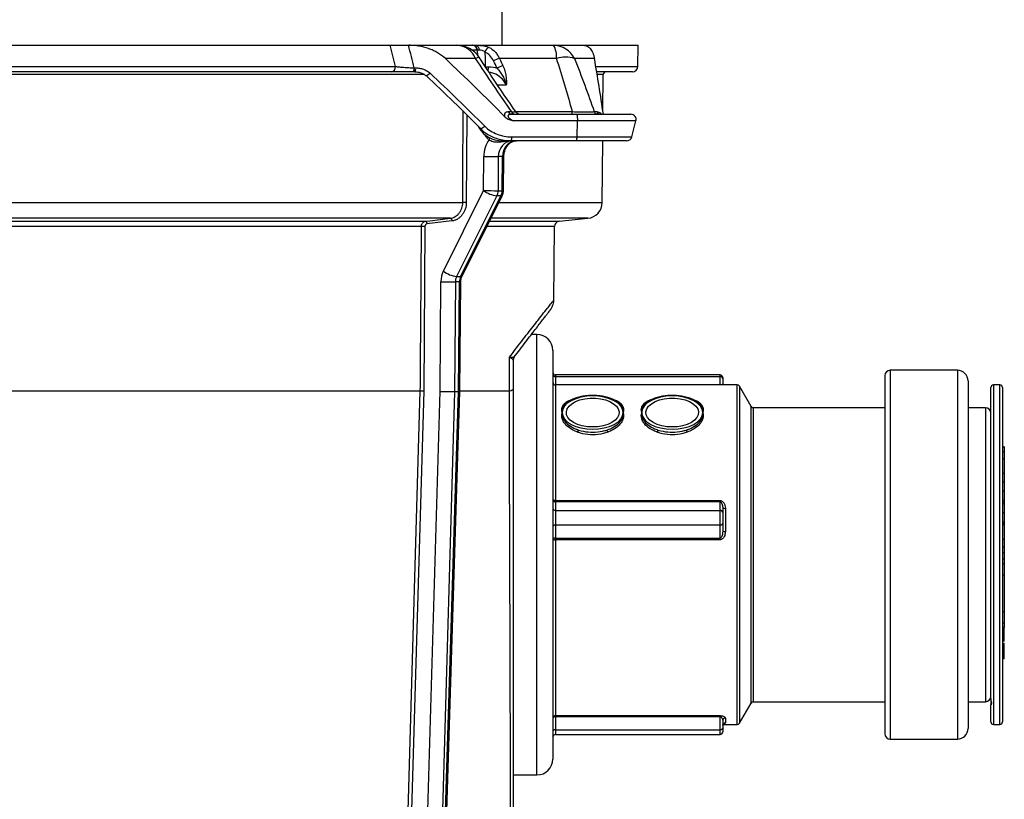
# Model space of a CAD drawing. Units: millimetres. Extents: x 329 to 1859, y 115 to 1321.
# Drawn here: x 1674 to 1859, y 1004 to 1151 of the extents above; entities that cross this region are included whole.
import ezdxf

# ---------------------------------------------------------------- set-up
doc = ezdxf.new("R2010")
doc.units = ezdxf.units.MM
doc.header["$LTSCALE"] = 5

msp = doc.modelspace()

# ---------------------------------------------------------------- linework, layer by layer
at = {"color": 7, "linetype": 'Continuous', "lineweight": 25}
for p, q in [((1764.69, 1146.38), (1764.87, 1232.9)), ((1455.91, 1146.38), (1743.59, 1146.38)), ((1747.05, 1146.38), (1747.12, 1146.38)), ((1747.12, 1146.38), (1756.16, 1146.38)), ((1756.16, 1146.38), (1759.1, 1146.38)), ((1759.1, 1146.38), (1759.19, 1146.38)), ((1759.73, 1146.38), (1774.4, 1146.38)), ((1760.06, 1145.43), (1759.97, 1145.43)), ((1765.68, 1146.38), (1765.68, 1146.38)), ((1765.68, 1146.38), (1765.68, 1146.38)), ((1774.4, 1146.38), (1780.02, 1146.38)), ((1779.99, 1146.38), (1790.3, 1146.38)), ((1790.26, 1142.37), (1790.3, 1146.38)), ((1759.68, 1143.88), (1753.98, 1143.88)), ((1774.94, 1143.88), (1764.18, 1143.88)), ((1782.08, 1143.88), (1778.34, 1143.88)), ((1454.94, 1142.37), (1744.57, 1142.37)), ((1748.11, 1142.12), (1748.37, 1142.12)), ((1761.49, 1142.33), (1762.15, 1142.33)), ((1743.81, 1141.38), (1455.7, 1141.38)), ((1748.25, 1141.38), (1747.98, 1141.38)), ((1789.26, 1141.38), (1782.56, 1141.38)), ((1783.69, 1133.92), (1783.75, 1140.88)), ((1765.81, 1133.88), (1766.47, 1133.88)), ((1766.52, 1133.38), (1778.78, 1133.38)), ((1778.78, 1133.38), (1788.95, 1133.38)), ((1782.05, 1133.88), (1782.55, 1133.88)), ((1783.33, 1133.38), (1783.27, 1133.38)), ((1760.14, 1131.18), (1760.31, 1130.88)), ((1778.91, 1132.12), (1766.85, 1132.12)), ((1778.8, 1129.12), (1778.91, 1132.12)), ((1789.11, 1129.12), (1789.92, 1132.12)), ((1766.49, 1129.12), (1778.8, 1129.12)), ((1766.37, 1128.38), (1764.64, 1128.38)), ((1778.67, 1128.38), (1766.37, 1128.38)), ((1788.15, 1128.38), (1778.67, 1128.38)), ((1783.54, 1116.73), (1783.64, 1128.38)), ((1761.19, 1118.99), (1761.23, 1125.42)), ((1763.96, 1125.4), (1763.92, 1118.98)), ((1764.75, 1125.4), (1763.96, 1125.4)), ((1764.69, 1118.98), (1764.75, 1125.4)), ((1764.96, 1118.98), (1765.01, 1125.4)), ((1753.6, 1103.8), (1761.19, 1118.99)), ((1763.69, 1118), (1756.09, 1102.8)), ((1756.86, 1102.8), (1764.46, 1118)), ((1757.15, 1102.91), (1764.75, 1118.1)), ((1764.46, 1118), (1763.69, 1118)), ((1763.92, 1118.98), (1764.69, 1118.98)), ((1442.25, 1116.73), (1757.25, 1116.73)), ((1754.92, 1113.78), (1444.58, 1113.78)), ((1449.28, 1113.21), (1750.22, 1113.21)), ((1749.45, 1112.22), (1450.06, 1112.22)), ((1750.13, 1112.22), (1749.93, 1081.26)), ((1755.21, 1113.28), (1750.51, 1112.71)), ((1774.42, 1098.28), (1774.54, 1112.22)), ((1775.44, 1113.21), (1780.85, 1113.78)), ((1756.09, 1102.8), (1756.86, 1102.8)), ((1753, 1081.17), (1753.13, 1101.83)), ((1755.86, 1101.82), (1755.72, 1081.15)), ((1756.63, 1101.82), (1755.86, 1101.82)), ((1756.45, 1081.15), (1756.63, 1101.82)), ((1756.72, 1081.15), (1756.9, 1101.82)), ((1771.25, 1091.88), (1770.19, 1091.88)), ((1774.25, 1088.88), (1774.25, 1011.88)), ((1766.75, 1087.05), (1766.75, 1081.59)), ((1766.94, 1087.63), (1766.96, 1087.65)), ((1805.77, 1084.26), (1774.75, 1084.26)), ((1850.53, 1085.13), (1837.83, 1085.13)), ((1805.77, 1083.93), (1774.75, 1083.93)), ((1808.98, 1082.38), (1774.75, 1082.38)), ((1806.27, 1083.76), (1806.27, 1083.51)), ((1806.27, 1083.51), (1806.27, 1082.57)), ((1836.83, 1084.13), (1836.83, 1031.92)), ((1852.53, 1083.13), (1852.53, 1032.47)), ((1858.53, 1082.38), (1857.33, 1082.38)), ((1665.84, 1081.27), (1749.25, 1081.27)), ((1749.93, 1081.26), (1745.2, 919.27)), ((1746.92, 873.12), (1753, 1081.17)), ((1755.72, 1081.1), (1749.64, 873.06)), ((1749.94, 873.06), (1756.45, 1081.1)), ((1750.21, 873.07), (1756.72, 1081.11)), ((1755.72, 1081.15), (1756.45, 1081.15)), ((1756.45, 1081.1), (1755.72, 1081.1)), ((1756.72, 1081.27), (1766.04, 1081.27)), ((1811.61, 1078.33), (1809.41, 1082.13)), ((1856.83, 1023.21), (1856.83, 1081.88)), ((1859.03, 1081.88), (1859.03, 1018.88)), ((1777.6, 1079.44), (1777.18, 1079.23)), ((1786.36, 1079.21), (1786.09, 1079.34)), ((1792.6, 1079.44), (1792.18, 1079.23)), ((1801.36, 1079.21), (1801.09, 1079.34)), ((1836.83, 1078.08), (1812.04, 1078.08)), ((1855.83, 1078.08), (1852.53, 1078.08)), ((1859.33, 1070.7), (1859.03, 1070.7)), ((1859.33, 1070.65), (1859.03, 1070.65)), ((1859.33, 1069.77), (1859.03, 1069.77)), ((1859.33, 1070.7), (1859.33, 1070.65)), ((1859.33, 1070.65), (1859.33, 1069.77)), ((1859.33, 1069.77), (1859.33, 1068.44)), ((1859.33, 1068.44), (1859.03, 1068.44)), ((1859.33, 1068.44), (1859.33, 1065.67)), ((1859.33, 1065.67), (1859.03, 1065.67)), ((1859.33, 1065.67), (1859.33, 1064.02)), ((1859.33, 1064.02), (1859.03, 1064.02)), ((1859.33, 1064.02), (1859.33, 1062.38)), ((1859.33, 1062.38), (1859.03, 1062.38)), ((1859.36, 1063.11), (1859.33, 1063.11)), ((1859.33, 1062.38), (1859.33, 1060.68)), ((1774.75, 1060.59), (1805.77, 1060.59)), ((1774.75, 1060.34), (1774.75, 1060.59)), ((1774.75, 1060.34), (1774.75, 1058.74)), ((1805.77, 1060.34), (1774.75, 1060.34)), ((1805.77, 1060.34), (1805.77, 1060.59)), ((1805.77, 1058.74), (1805.77, 1060.34)), ((1859.03, 1060.68), (1859.33, 1060.68)), ((1859.33, 1060.31), (1859.03, 1060.31)), ((1859.33, 1060.66), (1859.36, 1060.66)), ((1859.33, 1060.66), (1859.33, 1060.31)), ((1859.36, 1060.61), (1859.33, 1060.61)), ((1859.33, 1060.31), (1859.33, 1059.92)), ((1774.75, 1058.74), (1774.75, 1055.97)), ((1774.75, 1058.74), (1805.77, 1058.74)), ((1805.77, 1055.97), (1805.77, 1058.74)), ((1806.27, 1059.26), (1806.27, 1058.32)), ((1806.27, 1058.32), (1806.27, 1056.24)), ((1806.77, 1059.12), (1806.77, 1054.74)), ((1859.33, 1059.92), (1859.03, 1059.92)), ((1859.33, 1058.28), (1859.03, 1058.28)), ((1859.33, 1059.92), (1859.33, 1058.28)), ((1859.33, 1058.57), (1859.36, 1058.57)), ((1859.33, 1058.28), (1859.33, 1056.58)), ((1859.03, 1056.58), (1859.33, 1056.58)), ((1859.36, 1056.71), (1859.33, 1056.71)), ((1859.33, 1056.58), (1859.33, 1056.21)), ((1805.77, 1055.97), (1774.75, 1055.97)), ((1774.75, 1055.97), (1774.75, 1053.52)), ((1805.77, 1053.52), (1805.77, 1055.97)), ((1806.27, 1056.24), (1806.27, 1054.81)), ((1859.33, 1056.21), (1859.03, 1056.21)), ((1859.33, 1056.04), (1859.03, 1056.04)), ((1859.33, 1056.21), (1859.33, 1056.04)), ((1859.36, 1056.19), (1859.33, 1056.19)), ((1859.33, 1056.04), (1859.33, 1053.27)), ((1859.36, 1055.46), (1859.33, 1055.46)), ((1859.36, 1055.04), (1859.33, 1055.04)), ((1859.36, 1055), (1859.33, 1055)), ((1774.75, 1053.52), (1805.77, 1053.52)), ((1774.75, 1053.2), (1774.75, 1053.52)), ((1774.75, 1053.2), (1774.75, 1020.05)), ((1805.77, 1053.2), (1774.75, 1053.2)), ((1805.77, 1053.2), (1805.77, 1053.52)), ((1859.33, 1053.27), (1859.03, 1053.27)), ((1859.33, 1053.27), (1859.33, 1051.79)), ((1859.33, 1051.79), (1859.03, 1051.79)), ((1859.36, 1052.36), (1859.33, 1052.36)), ((1859.36, 1051.91), (1859.33, 1051.91)), ((1859.33, 1051.79), (1859.33, 1050.71)), ((1859.33, 1050.71), (1859.03, 1050.71)), ((1859.33, 1049.52), (1859.03, 1049.52)), ((1859.33, 1050.71), (1859.33, 1049.52)), ((1859.36, 1050.7), (1859.33, 1050.7)), ((1859.33, 1049.52), (1859.33, 1048.64)), ((1859.33, 1048.64), (1859.03, 1048.64)), ((1859.33, 1048.64), (1859.33, 1046.52)), ((1859.36, 1048.61), (1859.33, 1048.61)), ((1859.36, 1048.32), (1859.33, 1048.32)), ((1859.33, 1046.52), (1859.03, 1046.52)), ((1859.36, 1046.59), (1859.33, 1046.59)), ((1859.33, 1046.52), (1859.33, 1039.64)), ((1859.36, 1046.3), (1859.33, 1046.3)), ((1859.33, 1046.29), (1859.36, 1046.29)), ((1859.33, 1046.17), (1859.36, 1046.17)), ((1859.33, 1044.27), (1859.36, 1044.27)), ((1859.33, 1044.15), (1859.36, 1044.15)), ((1859.36, 1043.33), (1859.33, 1043.33)), ((1859.36, 1042.82), (1859.33, 1042.82)), ((1859.33, 1039.64), (1859.03, 1039.64)), ((1859.36, 1040.85), (1859.33, 1040.85)), ((1859.33, 1040.85), (1859.36, 1040.85)), ((1859.33, 1039.64), (1859.33, 1037.46)), ((1859.36, 1039.31), (1859.33, 1039.31)), ((1859.33, 1038.82), (1859.36, 1038.82)), ((1859.33, 1037.46), (1859.03, 1037.46)), ((1859.33, 1036.64), (1859.03, 1036.64)), ((1859.33, 1037.46), (1859.33, 1036.64)), ((1859.33, 1036.86), (1859.36, 1036.86)), ((1859.33, 1035.89), (1859.33, 1036.64)), ((1859.33, 1035.89), (1859.03, 1035.89)), ((1859.33, 1034.45), (1859.03, 1034.45)), ((1859.33, 1034.09), (1859.03, 1034.09)), ((1859.33, 1034.45), (1859.33, 1035.89)), ((1859.33, 1034.09), (1859.33, 1034.45)), ((1852.53, 1032.47), (1852.53, 1017.63)), ((1859.36, 1033.63), (1859.03, 1033.63)), ((1859.33, 1033.14), (1859.03, 1033.14)), ((1859.33, 1033.44), (1859.33, 1033.44)), ((1836.83, 1031.92), (1836.83, 1016.63)), ((1859.33, 1031.78), (1859.03, 1031.78)), ((1859.33, 1030.74), (1859.03, 1030.74)), ((1859.33, 1030.74), (1859.33, 1031.68)), ((1856.83, 1023.21), (1856.83, 1022.11)), ((1809.41, 1018.63), (1811.61, 1022.43)), ((1812.04, 1022.68), (1836.83, 1022.68)), ((1852.53, 1022.68), (1855.83, 1022.68)), ((1856.83, 1018.88), (1856.83, 1022.11)), ((1774.75, 1020.05), (1805.77, 1020.05)), ((1774.75, 1019.85), (1774.75, 1020.05)), ((1774.75, 1019.85), (1774.75, 1017.41)), ((1805.77, 1019.85), (1774.75, 1019.85)), ((1805.77, 1019.85), (1805.77, 1020.05)), ((1805.77, 1017.41), (1805.77, 1019.85)), ((1806.77, 1019.59), (1806.77, 1018.68)), ((1774.75, 1017.41), (1805.77, 1017.41)), ((1806.27, 1019.11), (1806.27, 1017.68)), ((1806.27, 1017.68), (1806.27, 1017)), ((1806.32, 1018.38), (1808.98, 1018.38)), ((1857.33, 1018.38), (1858.53, 1018.38)), ((1774.75, 1016.5), (1805.77, 1016.5)), ((1837.83, 1015.63), (1850.53, 1015.63)), ((1766.75, 1008.88), (1771.25, 1008.88))]:
    msp.add_line(p, q, dxfattribs=at)
at = {"color": 8, "linetype": 'Continuous', "lineweight": 25}
for p, q in [((1759.97, 1145.43), (1758.91, 1145.43)), ((1760.08, 1144.32), (1760.06, 1145.43)), ((1782.39, 1142.37), (1790.26, 1142.37)), ((1750.05, 1140.88), (1449.5, 1140.88)), ((1783.75, 1140.88), (1782.66, 1140.88)), ((1765.47, 1138.88), (1763.77, 1138.88)), ((1758.04, 1133.26), (1757.93, 1116.73)), ((1767.22, 1133.88), (1777.92, 1133.88)), ((1760.31, 1130.88), (1760.52, 1130.88)), ((1789.92, 1132.12), (1778.91, 1132.12)), ((1778.8, 1129.12), (1789.11, 1129.12)), ((1764.06, 1116.73), (1783.54, 1116.73)), ((1774.54, 1112.22), (1761.81, 1112.22)), ((1762.3, 1113.21), (1775.44, 1113.21)), ((1780.85, 1113.78), (1762.58, 1113.78)), ((1771.25, 1008.88), (1771.25, 1091.88)), ((1766.91, 1087.58), (1766.94, 1087.63)), ((1774.75, 1084.26), (1774.75, 1083.93)), ((1805.77, 1083.93), (1805.77, 1084.26)), ((1837.83, 1085.13), (1837.83, 1031.37)), ((1850.53, 1085.13), (1850.53, 1031.37)), ((1774.75, 1083.93), (1774.75, 1082.38)), ((1774.75, 1082.38), (1774.75, 1060.59)), ((1805.77, 1082.38), (1805.77, 1083.93)), ((1808.98, 1018.38), (1808.98, 1082.38)), ((1857.33, 1082.38), (1857.33, 1022.2)), ((1858.53, 1018.38), (1858.53, 1082.38)), ((1809.41, 1082.13), (1809.41, 1076.96)), ((1809.41, 1076.96), (1809.41, 1018.63)), ((1811.61, 1022.43), (1811.61, 1078.33)), ((1812.04, 1078.08), (1812.04, 1073.57)), ((1855.83, 1078.08), (1855.83, 1035.23)), ((1812.04, 1073.57), (1812.04, 1022.68)), ((1855.83, 1035.23), (1855.83, 1022.68)), ((1837.83, 1031.37), (1837.83, 1015.63)), ((1850.53, 1031.37), (1850.53, 1015.63)), ((1857.33, 1022.2), (1857.33, 1018.38)), ((1774.75, 1017.41), (1774.75, 1016.5)), ((1805.77, 1016.5), (1805.77, 1017.41))]:
    msp.add_line(p, q, dxfattribs=at)
at = {"color": 7, "linetype": 'Continuous', "lineweight": 25, "flags": 128}
for points in [[(1759.73, 1146.38), (1759.84, 1146.36), (1759.95, 1146.31), (1760.05, 1146.22), (1760.14, 1146.11), (1760.21, 1145.97), (1760.27, 1145.81), (1760.31, 1145.63), (1760.33, 1145.45)], [(1761.44, 1145.11), (1761.46, 1143.91), (1761.49, 1142.33)], [(1749.25, 1081.27), (1749.26, 1082.27), (1749.28, 1086.27), (1749.39, 1102.27), (1749.45, 1112.22)], [(1750.22, 1113.21), (1751.08, 1113.31), (1754.92, 1113.78)], [(1750.22, 1113.21), (1750.27, 1113.2), (1750.32, 1113.17), (1750.37, 1113.12), (1750.41, 1113.06), (1750.45, 1112.99), (1750.48, 1112.9), (1750.5, 1112.81), (1750.51, 1112.71)], [(1754.92, 1113.78), (1754.97, 1113.77), (1755.02, 1113.74), (1755.07, 1113.69), (1755.11, 1113.63), (1755.15, 1113.55), (1755.18, 1113.47), (1755.2, 1113.38), (1755.21, 1113.28)], [(1766.05, 1081.27), (1766.04, 1083.05), (1766.04, 1083.97), (1766.04, 1087.58)], [(1744.52, 919.28), (1744.55, 920.28), (1744.67, 924.28), (1745.13, 940.27), (1747, 1004.23), (1749.25, 1081.27)], [(1787.5, 1077.17), (1787.39, 1077.78), (1787.07, 1078.37), (1786.53, 1078.91), (1785.82, 1079.39), (1784.95, 1079.78), (1783.95, 1080.07), (1782.87, 1080.25), (1781.75, 1080.31), (1780.63, 1080.25), (1779.55, 1080.07), (1778.56, 1079.78), (1777.69, 1079.39), (1776.97, 1078.91), (1776.44, 1078.37), (1776.11, 1077.78), (1776, 1077.17)], [(1781.75, 1074.45), (1780.75, 1074.5), (1779.79, 1074.67), (1778.91, 1074.94), (1778.15, 1075.29), (1777.53, 1075.73), (1777.09, 1076.22), (1776.84, 1076.76), (1776.79, 1077.31), (1776.94, 1077.85), (1777.29, 1078.37), (1777.82, 1078.83), (1778.51, 1079.23), (1779.34, 1079.55), (1780.26, 1079.76), (1781.25, 1079.87), (1782.26, 1079.87), (1783.24, 1079.76), (1784.17, 1079.55), (1784.99, 1079.23), (1785.68, 1078.83), (1786.22, 1078.37), (1786.57, 1077.85), (1786.72, 1077.31), (1786.67, 1076.76), (1786.42, 1076.22), (1785.97, 1075.73), (1785.36, 1075.29), (1784.59, 1074.94), (1783.71, 1074.67), (1782.75, 1074.5), (1781.75, 1074.45)], [(1802.5, 1077.17), (1802.39, 1077.78), (1802.07, 1078.37), (1801.53, 1078.91), (1800.82, 1079.39), (1799.95, 1079.78), (1798.95, 1080.07), (1797.87, 1080.25), (1796.75, 1080.31), (1795.63, 1080.25), (1794.55, 1080.07), (1793.56, 1079.78), (1792.69, 1079.39), (1791.97, 1078.91), (1791.44, 1078.37), (1791.11, 1077.78), (1791, 1077.17)], [(1796.75, 1074.45), (1795.75, 1074.5), (1794.79, 1074.67), (1793.91, 1074.94), (1793.15, 1075.29), (1792.53, 1075.73), (1792.09, 1076.22), (1791.84, 1076.76), (1791.79, 1077.31), (1791.94, 1077.85), (1792.29, 1078.37), (1792.82, 1078.83), (1793.51, 1079.23), (1794.34, 1079.55), (1795.26, 1079.76), (1796.25, 1079.87), (1797.26, 1079.87), (1798.24, 1079.76), (1799.17, 1079.55), (1799.99, 1079.23), (1800.68, 1078.83), (1801.22, 1078.37), (1801.57, 1077.85), (1801.72, 1077.31), (1801.67, 1076.76), (1801.42, 1076.22), (1800.97, 1075.73), (1800.36, 1075.29), (1799.59, 1074.94), (1798.71, 1074.67), (1797.75, 1074.5), (1796.75, 1074.45)], [(1776, 1077.17), (1776.11, 1076.55), (1776.44, 1075.96), (1776.97, 1075.42), (1777.69, 1074.94), (1778.56, 1074.55), (1779.55, 1074.26), (1780.63, 1074.08), (1781.75, 1074.02), (1782.87, 1074.08), (1783.95, 1074.26), (1784.95, 1074.55), (1785.82, 1074.94), (1786.53, 1075.42), (1787.07, 1075.96), (1787.39, 1076.55), (1787.5, 1077.17)], [(1791, 1077.17), (1791.11, 1076.55), (1791.44, 1075.96), (1791.97, 1075.42), (1792.69, 1074.94), (1793.56, 1074.55), (1794.55, 1074.26), (1795.63, 1074.08), (1796.75, 1074.02), (1797.87, 1074.08), (1798.95, 1074.26), (1799.95, 1074.55), (1800.82, 1074.94), (1801.53, 1075.42), (1802.07, 1075.96), (1802.39, 1076.55), (1802.5, 1077.17)], [(1774.75, 1060.59), (1774.66, 1060.6), (1774.56, 1060.61), (1774.47, 1060.62), (1774.4, 1060.64), (1774.34, 1060.67), (1774.29, 1060.69), (1774.26, 1060.72), (1774.25, 1060.75)], [(1774.75, 1055.97), (1774.66, 1055.96), (1774.56, 1055.95), (1774.47, 1055.92), (1774.4, 1055.89), (1774.34, 1055.85), (1774.29, 1055.8), (1774.26, 1055.75), (1774.25, 1055.7)], [(1805.77, 1055.97), (1805.87, 1055.97), (1805.96, 1055.99), (1806.05, 1056.01), (1806.12, 1056.05), (1806.19, 1056.09), (1806.23, 1056.14), (1806.26, 1056.19), (1806.27, 1056.24)], [(1774.75, 1053.52), (1774.66, 1053.52), (1774.56, 1053.5), (1774.47, 1053.48), (1774.4, 1053.44), (1774.34, 1053.4), (1774.29, 1053.35), (1774.26, 1053.3), (1774.25, 1053.25)], [(1774.75, 1019.85), (1774.66, 1019.85), (1774.56, 1019.83), (1774.47, 1019.81), (1774.4, 1019.77), (1774.34, 1019.73), (1774.29, 1019.68), (1774.26, 1019.63), (1774.25, 1019.58)], [(1774.75, 1017.41), (1774.66, 1017.4), (1774.56, 1017.39), (1774.47, 1017.36), (1774.4, 1017.33), (1774.34, 1017.28), (1774.29, 1017.24), (1774.26, 1017.19), (1774.25, 1017.13)], [(1805.77, 1017.41), (1805.87, 1017.41), (1805.96, 1017.43), (1806.05, 1017.45), (1806.12, 1017.49), (1806.19, 1017.53), (1806.23, 1017.57), (1806.26, 1017.63), (1806.27, 1017.68)]]:
    msp.add_lwpolyline(points, dxfattribs=at)
at = {"color": 8, "linetype": 'Continuous', "lineweight": 25, "flags": 128}
for points in [[(1751.1, 1141.12), (1750.92, 1140.95), (1750.74, 1140.81), (1750.57, 1140.7), (1750.44, 1140.64), (1750.34, 1140.63), (1750.29, 1140.65)], [(1757.25, 1116.73), (1757.26, 1117.73), (1757.29, 1121.73), (1757.36, 1133.92)], [(1761.41, 1131.12), (1761.22, 1130.96), (1761.04, 1130.82), (1760.87, 1130.72), (1760.73, 1130.66), (1760.63, 1130.65), (1760.57, 1130.67)]]:
    msp.add_lwpolyline(points, dxfattribs=at)
at = {"color": 7, "linetype": 'Continuous', "lineweight": 25}
for centre, radius, start, end in [((1756.16, 1141.38), 5, 33.307, 90), ((1755.96, 1142.36), 4.02, 22.1246, 87.2207), ((1759.03, 1145.44), 0.936, 359.1435, 86.1556), ((1759.12, 1145.44), 0.936, 359.1581, 86.1723), ((1762.71, 1144.75), 1.32, 111.8482, 164.2201), ((1770.67, 1144.27), 4.28, 354.8108, 29.5553), ((1774.31, 1141.88), 4.49, 26.333, 88.8589), ((1764.67, 1141.06), 2.86, 99.891, 124.0683), ((1776.64, 1138.5), 5.64, 72.452, 107.548), ((1743.67, 1142.27), 0.903, 278.7432, 6.2948), ((1746.73, 1141.97), 1.38, 334.5422, 6.15), ((1747, 1141.97), 1.38, 334.5422, 6.15), ((1765.34, 1139.67), 2.86, 100.0497, 124.0799), ((1789.26, 1142.38), 1, 270, 359.5), ((1784.25, 1140.88), 0.5, 90, 179.5), ((1766.56, 1134.19), 0.81, 202.4498, 267.3612), ((1767.22, 1134.19), 0.813, 202.5981, 267.4245), ((1768.12, 1134.38), 1, 212.6264, 269.9679), ((1776.07, 1133.79), 1.85, 347.0487, 2.6308), ((1776.24, 1132.49), 2.69, 352.1191, 19.3198), ((1782.85, 1134.27), 0.891, 206.0094, 268.7461), ((1783.35, 1134.27), 0.893, 206.1136, 268.7826), ((1788.95, 1132.38), 1, 345, 90), ((1764.64, 1133.38), 5, 210, 270), ((1765.12, 1128.97), 1.38, 334.5422, 6.15), ((1777.43, 1128.97), 1.38, 334.5422, 6.15), ((1788.15, 1129.38), 1, 270, 345), ((1765.66, 1128.21), 0.17, 95.3465, 146.8772), ((1763.74, 1362.56), 237.16, 269.3956, 270.054), ((1763.69, 1356.14), 237.16, 269.3956, 270.054), ((1764.5, 1123.67), 5.73, 234.6736, 261.7926), ((1761.68, 1118.99), 2.24, 333.692, 359.7389), ((1762.45, 1118.99), 2.24, 333.692, 359.7389), ((1762.96, 1119), 2, 333.4349, 359.5054), ((1757.3, 1056.52), 60.21, 89.401, 90.045), ((1780.54, 1116.76), 3, 276, 359.5), ((1749.5, 1051.95), 60.27, 89.4013, 90.0445), ((1775.54, 1112.21), 1, 96, 179.5), ((1756.91, 1108.47), 5.73, 234.6736, 261.7926), ((1755.63, 1338.98), 237.16, 269.3956, 270.054), ((1771.25, 1088.88), 3, 0, 90), ((1767.75, 1087.02), 1, 143.3238, 180.5153), ((1767.75, 1087.05), 0.995, 147.5547, 179.9943), ((1774.75, 1084.76), 0.5, 180, 270), ((1774.72, 1084.39), 0.465, 185.5151, 274.6149), ((1805.77, 1083.76), 0.5, 0, 90), ((1837.83, 1084.13), 1, 90, 180), ((1850.53, 1083.13), 2, 0, 90), ((1774.75, 1082.88), 0.5, 180, 270), ((1805.81, 1083.47), 0.465, 5.5151, 94.6149), ((1808.98, 1081.88), 0.5, 30, 90), ((1857.33, 1081.88), 0.5, 90, 180), ((1858.53, 1081.88), 0.5, 0, 90), ((1755.5, 1318.31), 237.16, 269.3956, 270.054), ((1756.2, 1157.88), 76.78, 267.6072, 269.641), ((1753.41, 1081.17), 2.31, 358.2678, 359.567), ((1754.14, 1081.17), 2.31, 358.2678, 359.567), ((1754.72, 1081.17), 2, 358.2091, 359.5054), ((1812.04, 1078.58), 0.5, 210, 270), ((1855.83, 1077.08), 1, 0, 90), ((1777.89, 1074.2), 1.25, 324.1114, 344.4462), ((1785.62, 1074.21), 1.25, 195.674, 216.0979), ((1792.89, 1074.21), 1.25, 323.9021, 344.326), ((1800.61, 1074.2), 1.25, 195.5538, 215.8886), ((1774.72, 1060.8), 0.465, 185.5151, 274.6149), ((1774.72, 1059.2), 0.465, 185.5151, 274.6149), ((1805.81, 1058.27), 0.465, 5.5151, 94.6149), ((1806.65, 1059.68), 0.572, 227.7748, 281.6698), ((1806.65, 1055.71), 0.976, 247.258, 277.2206), ((1774.63, 1054.65), 1.45, 255.0102, 274.8945), ((1855.83, 1023.68), 1, 270, 0), ((1812.04, 1022.18), 0.5, 90, 150), ((1774.74, 1019.57), 0.487, 88.5024, 178.4196), ((1806.76, 1019.1), 0.491, 88.9111, 178.8681), ((1806.77, 1018.18), 0.498, 89.7327, 179.7302), ((1808.98, 1018.88), 0.5, 270, 330), ((1850.53, 1017.63), 2, 270, 360), ((1857.33, 1018.88), 0.5, 180, 270), ((1858.53, 1018.88), 0.5, 270, 0), ((1774.75, 1016), 0.5, 90, 180), ((1805.77, 1017), 0.5, 270, 0), ((1837.83, 1016.63), 1, 180, 270), ((1771.25, 1011.88), 3, 270, 0)]:
    msp.add_arc(centre, radius, start, end, dxfattribs=at)
at = {"color": 8, "linetype": 'Continuous', "lineweight": 25}
for centre, radius, start, end in [((1760.47, 1142.76), 1.37, 95.8632, 125.3775), ((1760.68, 1142.31), 1.47, 332.3862, 0.5222), ((1760.85, 1129.44), 1.63, 327.2101, 340.8702), ((1764.87, 1134.66), 9.25, 269.2092, 270.8683), ((1764.52, 1118.27), 0.281, 256.8484, 323.3051), ((1764.82, 1128.14), 9.16, 269.2026, 270.8785), ((1756.92, 1103.08), 0.281, 256.8484, 323.3051), ((1756.76, 1111.09), 9.27, 269.2107, 270.8659), ((1756.58, 1090.31), 9.16, 269.2026, 270.8785), ((1756.54, 1082.57), 1.48, 266.3444, 276.7739)]:
    msp.add_arc(centre, radius, start, end, dxfattribs=at)
at = {"color": 7, "linetype": 'Continuous', "lineweight": 25}
for centre, major_axis, ratio, start_param, end_param in [((1599.93, 624.4), (26.81, 712.7), 0.265167, 5.535414, 5.544148), ((1765.57, 1125.37), (-0.02, 5), 0.867911, 0.875953, 1.558232), ((1766.57, 1125.38), (-0.02, 3), 0.869163, 6.276724, 7.838793), ((1767.33, 1125.38), (0.02, 3), 0.862865, 0.006141, 1.568211), ((1756.6, 1101.8), (-0.02, 4), 0.867911, 1.04336, 1.558232), ((1757.6, 1101.8), (-0.02, 2), 0.869787, 1.039403, 1.554275), ((1758.35, 1101.8), (0.02, 2), 0.862231, 1.05453, 1.569402)]:
    msp.add_ellipse(centre, major_axis=major_axis, ratio=ratio, start_param=start_param, end_param=end_param, dxfattribs=at)
for points in [[(1744.57, 1142.37), (1744.24, 1143.71), (1743.92, 1145.04), (1743.59, 1146.38)], [(1756.1, 1146.38), (1756.64, 1146.38), (1757.69, 1146.36), (1758.64, 1146.38), (1759.1, 1146.38)], [(1760.33, 1145.45), (1760.22, 1145.44), (1760.13, 1145.44), (1760.06, 1145.43)], [(1753.98, 1143.88), (1757.8, 1140.26), (1761.56, 1136.58), (1765.26, 1132.85)], [(1766.47, 1133.88), (1764.16, 1137.18), (1761.9, 1140.52), (1759.68, 1143.88)], [(1764.18, 1143.88), (1764.4, 1143.42), (1764.62, 1142.95), (1764.84, 1142.49)], [(1778.34, 1143.88), (1779.64, 1140.52), (1780.89, 1137.18), (1782.05, 1133.88)], [(1783.77, 1133.38), (1783.24, 1136.94), (1782.68, 1140.44), (1782.08, 1143.88)], [(1762.15, 1142.33), (1762.7, 1142.33), (1763.23, 1142.23), (1763.74, 1142.04)], [(1763.74, 1142.04), (1763.52, 1142.51), (1763.29, 1142.97), (1763.07, 1143.43)], [(1751.1, 1141.12), (1754.59, 1137.84), (1758.02, 1134.5), (1761.41, 1131.12)], [(1766.04, 1081.27), (1766.04, 1081.27), (1766.04, 1081.27), (1766.05, 1081.27)]]:
    msp.add_open_spline(points, degree=3, dxfattribs=at)
for points, knots in [([(1743.59, 1146.38), (1743.81, 1146.38), (1744.05, 1146.38), (1744.58, 1146.38), (1744.86, 1146.38), (1745.74, 1146.38), (1746.38, 1146.38), (1747.05, 1146.38)], [0, 0, 0, 0, 0.25, 0.25, 0.5, 0.5, 1, 1, 1, 1]), ([(1753.98, 1143.88), (1753.53, 1144.3), (1753.03, 1144.66), (1752.23, 1145.13), (1751.95, 1145.27), (1751.39, 1145.53), (1751.1, 1145.65), (1750.22, 1145.95), (1749.62, 1146.11), (1748.7, 1146.27), (1748.38, 1146.31), (1747.75, 1146.36), (1747.44, 1146.38), (1747.12, 1146.38)], [0, 0, 0, 0, 0.25, 0.25, 0.375, 0.375, 0.5, 0.5, 0.75, 0.75, 0.875, 0.875, 1, 1, 1, 1]), ([(1759.19, 1146.38), (1759.25, 1146.38), (1759.33, 1146.38), (1759.51, 1146.38), (1759.61, 1146.38), (1759.73, 1146.38)], [0, 0, 0, 0, 0.5, 0.5, 1, 1, 1, 1]), ([(1759.73, 1146.38), (1759.82, 1146.38), (1759.92, 1146.38), (1760.12, 1146.38), (1760.23, 1146.37), (1760.45, 1146.37), (1760.56, 1146.36), (1760.79, 1146.34), (1760.9, 1146.33), (1761.23, 1146.29), (1761.45, 1146.25), (1761.86, 1146.14), (1762.04, 1146.07), (1762.22, 1145.98)], [0, 0, 0, 0, 0.125, 0.125, 0.25, 0.25, 0.375, 0.375, 0.5, 0.5, 0.75, 0.75, 1, 1, 1, 1]), ([(1761.44, 1145.11), (1761.37, 1145.18), (1761.29, 1145.24), (1761.12, 1145.34), (1761.02, 1145.38), (1760.71, 1145.45), (1760.5, 1145.45), (1760.33, 1145.45)], [0, 0, 0, 0, 0.25, 0.25, 0.5, 0.5, 1, 1, 1, 1]), ([(1762.22, 1145.98), (1762.64, 1145.77), (1763.01, 1145.48), (1763.52, 1144.95), (1763.67, 1144.75), (1763.95, 1144.34), (1764.07, 1144.11), (1764.18, 1143.88)], [0, 0, 0, 0, 0.5, 0.5, 0.75, 0.75, 1, 1, 1, 1]), ([(1780.02, 1146.38), (1780.27, 1146.38), (1780.49, 1146.32), (1780.92, 1146.11), (1781.12, 1145.96), (1781.47, 1145.54), (1781.63, 1145.29), (1781.83, 1144.82), (1781.89, 1144.65), (1782, 1144.29), (1782.04, 1144.09), (1782.08, 1143.88)], [0, 0, 0, 0, 0.25, 0.25, 0.5, 0.5, 0.75, 0.75, 0.875, 0.875, 1, 1, 1, 1]), ([(1767.27, 1133.84), (1767.11, 1134.07), (1766.03, 1135.61), (1763.97, 1138.65), (1761.82, 1141.85), (1760.59, 1143.74), (1760.34, 1144.13)], [0, 0, 0, 0, 0.068249, 0.454404, 0.888824, 1, 1, 1, 1]), ([(1763.07, 1143.43), (1762.89, 1143.81), (1762.66, 1144.14), (1762.1, 1144.72), (1761.78, 1144.94), (1761.44, 1145.11)], [0, 0, 0, 0, 0.5, 0.5, 1, 1, 1, 1]), ([(1777.92, 1133.88), (1777.49, 1135.54), (1777.02, 1137.2), (1776.02, 1140.54), (1775.49, 1142.21), (1774.94, 1143.88)], [0, 0, 0, 0, 0.5, 0.5, 1, 1, 1, 1]), ([(1744.57, 1142.37), (1744.79, 1142.35), (1745.04, 1142.32), (1745.57, 1142.28), (1745.85, 1142.26), (1746.46, 1142.21), (1746.77, 1142.19), (1747.43, 1142.15), (1747.76, 1142.14), (1748.11, 1142.12)], [0, 0, 0, 0, 0.25, 0.25, 0.5, 0.5, 0.75, 0.75, 1, 1, 1, 1]), ([(1748.37, 1142.12), (1748.62, 1142.12), (1748.88, 1142.1), (1749.37, 1142.01), (1749.61, 1141.95), (1750.07, 1141.78), (1750.3, 1141.68), (1750.72, 1141.43), (1750.92, 1141.29), (1751.1, 1141.12)], [0, 0, 0, 0, 0.25, 0.25, 0.5, 0.5, 0.75, 0.75, 1, 1, 1, 1]), ([(1763.74, 1142.04), (1763.96, 1141.81), (1764.16, 1141.57), (1764.51, 1141.07), (1764.68, 1140.82), (1764.96, 1140.29), (1765.09, 1140.02), (1765.3, 1139.46), (1765.4, 1139.17), (1765.47, 1138.88)], [0, 0, 0, 0, 0.25, 0.25, 0.5, 0.5, 0.75, 0.75, 1, 1, 1, 1]), ([(1764.84, 1142.49), (1765, 1142.17), (1765.12, 1141.85), (1765.3, 1141.22), (1765.37, 1140.9), (1765.45, 1140.29), (1765.47, 1140), (1765.49, 1139.43), (1765.48, 1139.15), (1765.47, 1138.88)], [0, 0, 0, 0, 0.25, 0.25, 0.5, 0.5, 0.75, 0.75, 1, 1, 1, 1]), ([(1747.98, 1141.38), (1747.57, 1141.38), (1747.18, 1141.38), (1746.6, 1141.38), (1746.41, 1141.38), (1746.04, 1141.38), (1745.86, 1141.38), (1745.33, 1141.38), (1744.99, 1141.38), (1744.36, 1141.38), (1744.07, 1141.38), (1743.81, 1141.38)], [0, 0, 0, 0, 0.25, 0.25, 0.375, 0.375, 0.5, 0.5, 0.75, 0.75, 1, 1, 1, 1]), ([(1748.25, 1141.37), (1748.45, 1141.36), (1748.89, 1141.35), (1749.52, 1141.15), (1750.01, 1140.9), (1750.22, 1140.7), (1750.28, 1140.64)], [0, 0, 0, 0, 0.254733, 0.589343, 0.878495, 1, 1, 1, 1]), ([(1750.33, 1140.69), (1752.09, 1139.03), (1755.57, 1135.75), (1758.94, 1132.38), (1760.61, 1130.71)], [0, 0, 0, 0, 0.506311, 1, 1, 1, 1]), ([(1765.26, 1132.85), (1765.2, 1133.02), (1765.17, 1133.18), (1765.17, 1133.38), (1765.18, 1133.44), (1765.22, 1133.56), (1765.24, 1133.61), (1765.33, 1133.73), (1765.41, 1133.79), (1765.6, 1133.86), (1765.7, 1133.88), (1765.81, 1133.88)], [0, 0, 0, 0, 0.25, 0.25, 0.375, 0.375, 0.5, 0.5, 0.75, 0.75, 1, 1, 1, 1]), ([(1765.26, 1132.85), (1765.46, 1132.64), (1765.73, 1132.5), (1766.28, 1132.28), (1766.56, 1132.2), (1766.85, 1132.12)], [0, 0, 0, 0, 0.5, 0.5, 1, 1, 1, 1]), ([(1766.52, 1133.38), (1766.43, 1133.38), (1766.34, 1133.37), (1766.17, 1133.35), (1766.08, 1133.33), (1765.97, 1133.29), (1765.94, 1133.27), (1765.87, 1133.23), (1765.84, 1133.21), (1765.8, 1133.15), (1765.79, 1133.11), (1765.78, 1133.03), (1765.79, 1132.98), (1765.85, 1132.84), (1765.92, 1132.75), (1766.09, 1132.6), (1766.18, 1132.53), (1766.46, 1132.33), (1766.65, 1132.22), (1766.85, 1132.12)], [0, 0, 0, 0, 0.125, 0.125, 0.25, 0.25, 0.3125, 0.3125, 0.375, 0.375, 0.4375, 0.4375, 0.5, 0.5, 0.625, 0.625, 0.75, 0.75, 1, 1, 1, 1]), ([(1777.92, 1133.88), (1778.13, 1133.87), (1778.35, 1133.86), (1778.78, 1133.84), (1779, 1133.83), (1779.41, 1133.82), (1779.62, 1133.81), (1780.02, 1133.81), (1780.21, 1133.81), (1780.58, 1133.81), (1780.75, 1133.81), (1781.08, 1133.82), (1781.23, 1133.82), (1781.65, 1133.84), (1781.88, 1133.86), (1782.05, 1133.88)], [0, 0, 0, 0, 0.125, 0.125, 0.25, 0.25, 0.375, 0.375, 0.5, 0.5, 0.625, 0.625, 0.75, 0.75, 1, 1, 1, 1]), ([(1760.58, 1130.68), (1760.75, 1130.52), (1761.17, 1130.1), (1761.98, 1129.56), (1763, 1129.04), (1764.15, 1128.65), (1765.29, 1128.41), (1766.04, 1128.4), (1766.37, 1128.39)], [0, 0, 0, 0, 0.1097529, 0.2790126, 0.459422, 0.6505433, 0.8469076, 1, 1, 1, 1]), ([(1761.41, 1131.12), (1761.73, 1130.79), (1762.1, 1130.51), (1762.88, 1130.02), (1763.3, 1129.81), (1764.17, 1129.47), (1764.62, 1129.34), (1765.55, 1129.17), (1766.02, 1129.12), (1766.49, 1129.12)], [0, 0, 0, 0, 0.25, 0.25, 0.5, 0.5, 0.75, 0.75, 1, 1, 1, 1]), ([(1765.52, 1128.3), (1765.23, 1128.26), (1764.95, 1128.21), (1764.38, 1128.13), (1764.1, 1128.1), (1763.53, 1128.09), (1763.24, 1128.12), (1762.83, 1128.23), (1762.69, 1128.28), (1762.45, 1128.41), (1762.33, 1128.48), (1762.23, 1128.56)], [0, 0, 0, 0, 0.25, 0.25, 0.5, 0.5, 0.75, 0.75, 0.875, 0.875, 1, 1, 1, 1]), ([(1765.01, 1125.4), (1765.02, 1125.51), (1765.03, 1125.86), (1765.15, 1126.44), (1765.4, 1127.07), (1765.77, 1127.61), (1766.2, 1128), (1766.51, 1128.21), (1766.68, 1128.25), (1766.69, 1128.25)], [0, 0, 0, 0, 0.081849, 0.260999, 0.440228, 0.619996, 0.802068, 0.989702, 1, 1, 1, 1]), ([(1766.69, 1128.25), (1766.85, 1128.3), (1767.07, 1128.37), (1767.29, 1128.38), (1767.36, 1128.38)], [0, 0, 0, 0, 0.701799, 1, 1, 1, 1]), ([(1754.92, 1113.78), (1755.08, 1113.79), (1755.23, 1113.83), (1755.54, 1113.93), (1755.68, 1114), (1755.97, 1114.17), (1756.1, 1114.26), (1756.35, 1114.48), (1756.47, 1114.61), (1756.68, 1114.88), (1756.78, 1115.02), (1756.95, 1115.33), (1757.02, 1115.49), (1757.13, 1115.83), (1757.18, 1116.01), (1757.24, 1116.36), (1757.25, 1116.55), (1757.25, 1116.73)], [0, 0, 0, 0, 0.125, 0.125, 0.25, 0.25, 0.375, 0.375, 0.5, 0.5, 0.625, 0.625, 0.75, 0.75, 0.875, 0.875, 1, 1, 1, 1]), ([(1757.93, 1116.73), (1757.93, 1116.51), (1757.91, 1116.3), (1757.84, 1115.88), (1757.79, 1115.68), (1757.66, 1115.29), (1757.57, 1115.09), (1757.38, 1114.73), (1757.27, 1114.56), (1757.02, 1114.25), (1756.88, 1114.1), (1756.59, 1113.85), (1756.43, 1113.73), (1756.1, 1113.54), (1755.93, 1113.46), (1755.58, 1113.34), (1755.4, 1113.3), (1755.21, 1113.28)], [0, 0, 0, 0, 0.125, 0.125, 0.25, 0.25, 0.375, 0.375, 0.5, 0.5, 0.625, 0.625, 0.75, 0.75, 0.875, 0.875, 1, 1, 1, 1]), ([(1749.45, 1112.22), (1749.45, 1112.47), (1749.53, 1112.7), (1749.74, 1112.97), (1749.83, 1113.05), (1750.02, 1113.16), (1750.12, 1113.19), (1750.22, 1113.21)], [0, 0, 0, 0, 0.5, 0.5, 0.75, 0.75, 1, 1, 1, 1]), ([(1750.51, 1112.71), (1750.41, 1112.7), (1750.31, 1112.64), (1750.17, 1112.46), (1750.13, 1112.34), (1750.13, 1112.22)], [0, 0, 0, 0, 0.5, 0.5, 1, 1, 1, 1]), ([(1756.9, 1101.82), (1756.9, 1101.91), (1756.91, 1102.18), (1756.99, 1102.56), (1757.11, 1102.82), (1757.15, 1102.91)], [0, 0, 0, 0, 0.218066, 0.713637, 1, 1, 1, 1]), ([(1773.66, 1096.37), (1773.69, 1096.41), (1773.75, 1096.48), (1773.77, 1096.51), (1773.8, 1096.55), (1773.79, 1096.53), (1773.82, 1096.58), (1773.84, 1096.61), (1773.88, 1096.66), (1773.97, 1096.79), (1774.13, 1097.07), (1774.3, 1097.5), (1774.41, 1097.93), (1774.4, 1098.19), (1774.4, 1098.28)], [0, 0, 0, 0, 0.235031, 0.518481, 0.652657, 0.749449, 0.762256, 0.769072, 0.776316, 0.79373, 0.82966, 0.901138, 0.96791, 1, 1, 1, 1]), ([(1766.97, 1087.65), (1767.32, 1088.11), (1768.07, 1089.1), (1769.1, 1090.46), (1770.08, 1091.74), (1770.95, 1092.86), (1771.7, 1093.83), (1772.33, 1094.66), (1772.86, 1095.33), (1773.26, 1095.86), (1773.55, 1096.23), (1773.71, 1096.44), (1773.76, 1096.5), (1773.78, 1096.53), (1773.78, 1096.52), (1773.78, 1096.52)], [0, 0, 0, 0, 0.083102, 0.179923, 0.274783, 0.368724, 0.461917, 0.554651, 0.647228, 0.738251, 0.82907, 0.920021, 0.97398, 0.9957, 1, 1, 1, 1]), ([(1766.91, 1087.58), (1766.86, 1087.57), (1766.76, 1087.57), (1766.55, 1087.57), (1766.46, 1087.57), (1766.32, 1087.57), (1766.27, 1087.57), (1766.16, 1087.58), (1766.1, 1087.58), (1766.04, 1087.58)], [0, 0, 0, 0, 0.5, 0.5, 0.75, 0.75, 0.875, 0.875, 1, 1, 1, 1]), ([(1766.75, 1087.05), (1766.75, 1087.12), (1766.69, 1087.2), (1766.51, 1087.34), (1766.44, 1087.39), (1766.31, 1087.46), (1766.26, 1087.48), (1766.15, 1087.53), (1766.1, 1087.55), (1766.04, 1087.58)], [0, 0, 0, 0, 0.5, 0.5, 0.75, 0.75, 0.875, 0.875, 1, 1, 1, 1]), ([(1806.32, 1082.38), (1806.31, 1082.38), (1806.28, 1082.43), (1806.28, 1082.51), (1806.27, 1082.57)], [0, 0, 0, 0, 0.112111, 1, 1, 1, 1]), ([(1749.25, 1081.27), (1749.32, 1081.27), (1749.43, 1081.27), (1749.68, 1081.26), (1749.82, 1081.26), (1749.93, 1081.26)], [0, 0, 0, 0, 0.5, 0.5, 1, 1, 1, 1]), ([(1766.39, 972.05), (1766.36, 981.11), (1766.33, 990.19), (1766.27, 1008.36), (1766.24, 1017.46), (1766.15, 1044.77), (1766.09, 1063.01), (1766.04, 1081.27)], [0, 0, 0, 0, 0.25, 0.25, 0.5, 0.5, 1, 1, 1, 1]), ([(1766.05, 1081.27), (1766.28, 1081.32), (1766.46, 1081.37), (1766.63, 1081.46), (1766.68, 1081.48), (1766.72, 1081.52), (1766.73, 1081.54), (1766.75, 1081.57), (1766.75, 1081.58), (1766.75, 1081.59)], [0, 0, 0, 0, 0.5, 0.5, 0.75, 0.75, 0.875, 0.875, 1, 1, 1, 1]), ([(1766.75, 1081.59), (1766.75, 1063.38), (1766.75, 1045.18), (1766.75, 1017.92), (1766.75, 1008.83), (1766.75, 990.69), (1766.75, 981.63), (1766.75, 972.57)], [0, 0, 0, 0, 0.5, 0.5, 0.75, 0.75, 1, 1, 1, 1]), ([(1786.11, 1079.37), (1785.91, 1079.48), (1785.45, 1079.73), (1784.59, 1080.02), (1783.6, 1080.25), (1782.55, 1080.38), (1781.47, 1080.41), (1780.41, 1080.33), (1779.39, 1080.15), (1778.42, 1079.87), (1777.87, 1079.61), (1777.59, 1079.49)], [0, 0, 0, 0, 0.087143, 0.201779, 0.316098, 0.430112, 0.543963, 0.657829, 0.77185, 0.886213, 1, 1, 1, 1]), ([(1801.11, 1079.37), (1800.91, 1079.48), (1800.45, 1079.73), (1799.59, 1080.02), (1798.6, 1080.25), (1797.55, 1080.38), (1796.47, 1080.41), (1795.41, 1080.33), (1794.39, 1080.15), (1793.42, 1079.87), (1792.87, 1079.61), (1792.59, 1079.49)], [0, 0, 0, 0, 0.0871426, 0.2017791, 0.3160979, 0.4301118, 0.5439631, 0.6578286, 0.7718505, 0.8862133, 1, 1, 1, 1]), ([(1778.91, 1073.47), (1778.59, 1073.6), (1777.74, 1073.96), (1776.83, 1074.65), (1776.24, 1075.41), (1775.88, 1076.21), (1775.89, 1076.8), (1776, 1077.15), (1776, 1077.16), (1776, 1077.17)], [0, 0, 0, 0, 0.158902, 0.421303, 0.571254, 0.721214, 0.994623, 0.994938, 1, 1, 1, 1]), ([(1776, 1077.17), (1776, 1077.16), (1775.97, 1076.98), (1775.97, 1076.61), (1776.19, 1075.87), (1776.86, 1075.01), (1777.99, 1074.27), (1778.8, 1073.98), (1779.1, 1073.87)], [0, 0, 0, 0, 0.005315, 0.148719, 0.288212, 0.587522, 0.845356, 1, 1, 1, 1]), ([(1784.42, 1073.87), (1784.72, 1073.98), (1785.52, 1074.27), (1786.65, 1075.01), (1787.31, 1075.87), (1787.53, 1076.61), (1787.53, 1076.98), (1787.5, 1077.16), (1787.5, 1077.17)], [0, 0, 0, 0, 0.152591, 0.411052, 0.711088, 0.850919, 0.994672, 1, 1, 1, 1]), ([(1787.5, 1077.17), (1787.5, 1077.16), (1787.51, 1077.15), (1787.62, 1076.8), (1787.62, 1076.21), (1787.26, 1075.41), (1786.67, 1074.65), (1785.77, 1073.96), (1784.93, 1073.61), (1784.61, 1073.48)], [0, 0, 0, 0, 0.005075, 0.00539, 0.279483, 0.429818, 0.580144, 0.8432, 1, 1, 1, 1]), ([(1793.89, 1073.48), (1793.58, 1073.61), (1792.73, 1073.96), (1791.83, 1074.65), (1791.24, 1075.41), (1790.88, 1076.21), (1790.89, 1076.8), (1791, 1077.15), (1791, 1077.16), (1791, 1077.17)], [0, 0, 0, 0, 0.1567997, 0.4198562, 0.5701823, 0.7205168, 0.9946096, 0.9949253, 1, 1, 1, 1]), ([(1791, 1077.17), (1791, 1077.16), (1790.97, 1076.98), (1790.97, 1076.61), (1791.19, 1075.87), (1791.86, 1075.01), (1792.98, 1074.27), (1793.79, 1073.98), (1794.09, 1073.87)], [0, 0, 0, 0, 0.005328, 0.149081, 0.288912, 0.588948, 0.847409, 1, 1, 1, 1]), ([(1799.4, 1073.87), (1799.71, 1073.98), (1800.52, 1074.27), (1801.65, 1075.01), (1802.31, 1075.87), (1802.53, 1076.61), (1802.53, 1076.98), (1802.5, 1077.16), (1802.5, 1077.17)], [0, 0, 0, 0, 0.154644, 0.412478, 0.711788, 0.851281, 0.994685, 1, 1, 1, 1]), ([(1802.5, 1077.17), (1802.5, 1077.16), (1802.51, 1077.15), (1802.62, 1076.8), (1802.62, 1076.21), (1802.26, 1075.41), (1801.67, 1074.65), (1800.77, 1073.96), (1799.92, 1073.6), (1799.6, 1073.47)], [0, 0, 0, 0, 0.005062, 0.005377, 0.2787862, 0.4287459, 0.5786972, 0.8410977, 1, 1, 1, 1]), ([(1784.61, 1073.48), (1784.33, 1073.38), (1783.43, 1073.09), (1782.29, 1072.97), (1780.83, 1073), (1779.84, 1073.15), (1779.08, 1073.41), (1778.91, 1073.47)], [0, 0, 0, 0, 0.158479, 0.501352, 0.572978, 0.900781, 1, 1, 1, 1]), ([(1779.1, 1073.87), (1779.27, 1073.82), (1779.98, 1073.61), (1780.89, 1073.48), (1782.25, 1073.46), (1783.32, 1073.56), (1784.15, 1073.8), (1784.42, 1073.87)], [0, 0, 0, 0, 0.099385, 0.427108, 0.498636, 0.841306, 1, 1, 1, 1]), ([(1799.6, 1073.47), (1799.32, 1073.38), (1798.43, 1073.09), (1797.29, 1072.97), (1795.83, 1073), (1794.83, 1073.15), (1794.07, 1073.41), (1793.89, 1073.48)], [0, 0, 0, 0, 0.155493, 0.498364, 0.56999, 0.897791, 1, 1, 1, 1]), ([(1794.09, 1073.87), (1794.26, 1073.82), (1794.97, 1073.61), (1795.89, 1073.48), (1797.25, 1073.46), (1798.31, 1073.56), (1799.14, 1073.79), (1799.4, 1073.87)], [0, 0, 0, 0, 0.102383, 0.430104, 0.501632, 0.844301, 1, 1, 1, 1]), ([(1805.77, 1060.59), (1805.85, 1060.58), (1806.02, 1060.57), (1806.27, 1060.41), (1806.53, 1060.12), (1806.73, 1059.66), (1806.76, 1059.3), (1806.77, 1059.12)], [0, 0, 0, 0, 0.123587, 0.245887, 0.433793, 0.722285, 1, 1, 1, 1]), ([(1805.77, 1060.34), (1805.79, 1060.33), (1805.84, 1060.33), (1805.92, 1060.29), (1806.03, 1060.19), (1806.16, 1059.97), (1806.25, 1059.64), (1806.26, 1059.39), (1806.27, 1059.26)], [0, 0, 0, 0, 0.0464773, 0.0875447, 0.1890172, 0.3722606, 0.6860662, 1, 1, 1, 1]), ([(1806.27, 1054.81), (1806.26, 1054.6), (1806.24, 1054.27), (1806.12, 1053.88), (1806, 1053.66), (1805.89, 1053.55), (1805.81, 1053.52), (1805.78, 1053.52), (1805.77, 1053.52)], [0, 0, 0, 0, 0.428193, 0.67716, 0.833553, 0.931736, 0.978201, 1, 1, 1, 1]), ([(1806.77, 1054.74), (1806.75, 1054.49), (1806.71, 1054.08), (1806.46, 1053.61), (1806.22, 1053.35), (1805.98, 1053.22), (1805.84, 1053.21), (1805.77, 1053.2)], [0, 0, 0, 0, 0.379919, 0.614121, 0.779301, 0.902017, 1, 1, 1, 1]), ([(1859.33, 1033.14), (1859.33, 1033.25), (1859.33, 1033.47), (1859.33, 1033.62), (1859.33, 1033.62), (1859.33, 1033.62)], [0, 0, 0, 0, 0.405639, 0.810277, 1, 1, 1, 1]), ([(1859.33, 1031.78), (1859.33, 1031.87), (1859.33, 1032.04), (1859.33, 1032.43), (1859.33, 1032.82), (1859.33, 1033.03), (1859.33, 1033.14)], [0, 0, 0, 0, 0.280021, 0.559501, 0.779658, 1, 1, 1, 1]), ([(1856.83, 1023.21), (1856.83, 1023.17), (1856.83, 1023.01), (1856.9, 1022.69), (1856.96, 1022.33), (1856.89, 1022.1), (1856.83, 1022.07), (1856.83, 1022.1), (1856.83, 1022.11)], [0, 0, 0, 0, 0.054033, 0.211811, 0.506115, 0.813482, 0.963624, 1, 1, 1, 1]), ([(1805.77, 1020.05), (1805.85, 1020.05), (1806.02, 1020.04), (1806.27, 1019.99), (1806.53, 1019.9), (1806.73, 1019.75), (1806.76, 1019.65), (1806.77, 1019.59)], [0, 0, 0, 0, 0.123587, 0.245887, 0.433793, 0.722285, 1, 1, 1, 1]), ([(1805.77, 1019.85), (1805.79, 1019.85), (1805.84, 1019.85), (1805.92, 1019.82), (1806.03, 1019.75), (1806.16, 1019.59), (1806.25, 1019.37), (1806.26, 1019.2), (1806.27, 1019.11)], [0, 0, 0, 0, 0.046477, 0.087545, 0.189017, 0.372261, 0.686066, 1, 1, 1, 1]), ([(1806.28, 1018.19), (1806.28, 1018.23), (1806.28, 1018.33), (1806.36, 1018.47), (1806.45, 1018.54), (1806.49, 1018.56), (1806.49, 1018.56), (1806.49, 1018.56)], [0, 0, 0, 0, 0.169992, 0.440985, 0.668104, 0.877634, 1, 1, 1, 1])]:
    msp.add_open_spline(points, degree=3, knots=knots, dxfattribs=at)
at = {"color": 8, "linetype": 'Continuous', "lineweight": 25}
for points, knots in [([(1765.47, 1138.88), (1765.45, 1138.92), (1765.19, 1139.44), (1764.5, 1140.33), (1763.35, 1141.12), (1762.54, 1141.23), (1762.23, 1141.27)], [0, 0, 0, 0, 0.029043, 0.398173, 0.770821, 1, 1, 1, 1]), ([(1766.47, 1133.88), (1766.61, 1133.87), (1767, 1133.83), (1767.32, 1133.8), (1767.25, 1133.81), (1767.24, 1133.81)], [0, 0, 0, 0, 0.301987, 0.836778, 1, 1, 1, 1]), ([(1782.55, 1133.88), (1782.67, 1133.86), (1782.88, 1133.83), (1783.21, 1133.62), (1783.38, 1133.44), (1783.44, 1133.38)], [0, 0, 0, 0, 0.4926399, 0.8229117, 1, 1, 1, 1]), ([(1762.23, 1128.56), (1762.12, 1128.65), (1761.76, 1128.95), (1761.5, 1129.36), (1761.32, 1129.65)], [0, 0, 0, 0, 0.297584, 1, 1, 1, 1]), ([(1766.04, 1087.58), (1766.42, 1088.07), (1767.68, 1089.72), (1769.58, 1092.18), (1771.32, 1094.42), (1772.55, 1095.98), (1773.39, 1097.04), (1774.06, 1097.89), (1774.43, 1098.36), (1774.38, 1098.3), (1774.36, 1098.28)], [0, 0, 0, 0, 0.072813, 0.2443087, 0.4157898, 0.5333842, 0.6510772, 0.7686637, 0.9358885, 1, 1, 1, 1]), ([(1806.27, 1082.57), (1806.26, 1082.54), (1806.24, 1082.48), (1806.14, 1082.41), (1806.06, 1082.38), (1806.04, 1082.38)], [0, 0, 0, 0, 0.571185, 0.903294, 1, 1, 1, 1]), ([(1776, 1077.17), (1776, 1077.17), (1776, 1077.18), (1775.89, 1077.53), (1775.88, 1078.07), (1776.24, 1078.7), (1776.84, 1079.23), (1777.54, 1079.6), (1778.16, 1079.75), (1778.26, 1079.77)], [0, 0, 0, 0, 0.0056921, 0.0060463, 0.3134895, 0.4821162, 0.6507333, 0.9457975, 1, 1, 1, 1]), ([(1777.18, 1079.23), (1777.12, 1079.2), (1776.58, 1078.94), (1776.2, 1078.39), (1775.97, 1077.71), (1775.97, 1077.36), (1776, 1077.17), (1776, 1077.17)], [0, 0, 0, 0, 0.062163, 0.539939, 0.762605, 0.991515, 1, 1, 1, 1]), ([(1785.23, 1079.78), (1785.34, 1079.75), (1785.96, 1079.6), (1786.67, 1079.23), (1787.26, 1078.7), (1787.62, 1078.07), (1787.62, 1077.53), (1787.51, 1077.18), (1787.5, 1077.17), (1787.5, 1077.17)], [0, 0, 0, 0, 0.057172, 0.35131, 0.519398, 0.687495, 0.993973, 0.994326, 1, 1, 1, 1]), ([(1787.5, 1077.17), (1787.5, 1077.17), (1787.53, 1077.36), (1787.53, 1077.71), (1787.3, 1078.39), (1786.93, 1078.93), (1786.41, 1079.19), (1786.36, 1079.21)], [0, 0, 0, 0, 0.008581, 0.240085, 0.465274, 0.948464, 1, 1, 1, 1]), ([(1791, 1077.17), (1791, 1077.17), (1791, 1077.18), (1790.89, 1077.53), (1790.88, 1078.07), (1791.24, 1078.7), (1791.84, 1079.23), (1792.54, 1079.6), (1793.16, 1079.75), (1793.26, 1079.77)], [0, 0, 0, 0, 0.0056901, 0.0060442, 0.3133797, 0.4819473, 0.6505054, 0.9454662, 1, 1, 1, 1]), ([(1792.18, 1079.23), (1792.12, 1079.2), (1791.58, 1078.94), (1791.2, 1078.39), (1790.97, 1077.71), (1790.97, 1077.36), (1791, 1077.17), (1791, 1077.17)], [0, 0, 0, 0, 0.062163, 0.539939, 0.762605, 0.991515, 1, 1, 1, 1]), ([(1800.23, 1079.78), (1800.34, 1079.75), (1800.96, 1079.6), (1801.67, 1079.23), (1802.26, 1078.7), (1802.62, 1078.07), (1802.62, 1077.53), (1802.51, 1077.18), (1802.5, 1077.17), (1802.5, 1077.17)], [0, 0, 0, 0, 0.057172, 0.35131, 0.519398, 0.687495, 0.993973, 0.994326, 1, 1, 1, 1]), ([(1802.5, 1077.17), (1802.5, 1077.17), (1802.53, 1077.36), (1802.53, 1077.71), (1802.3, 1078.39), (1801.93, 1078.93), (1801.41, 1079.19), (1801.36, 1079.21)], [0, 0, 0, 0, 0.008581, 0.240085, 0.465274, 0.948464, 1, 1, 1, 1]), ([(1806.77, 1018.68), (1806.75, 1018.64), (1806.73, 1018.6), (1806.55, 1018.56), (1806.49, 1018.55)], [0, 0, 0, 0, 0.710794, 1, 1, 1, 1])]:
    msp.add_open_spline(points, degree=3, knots=knots, dxfattribs=at)

doc.saveas('drawing.dxf')
